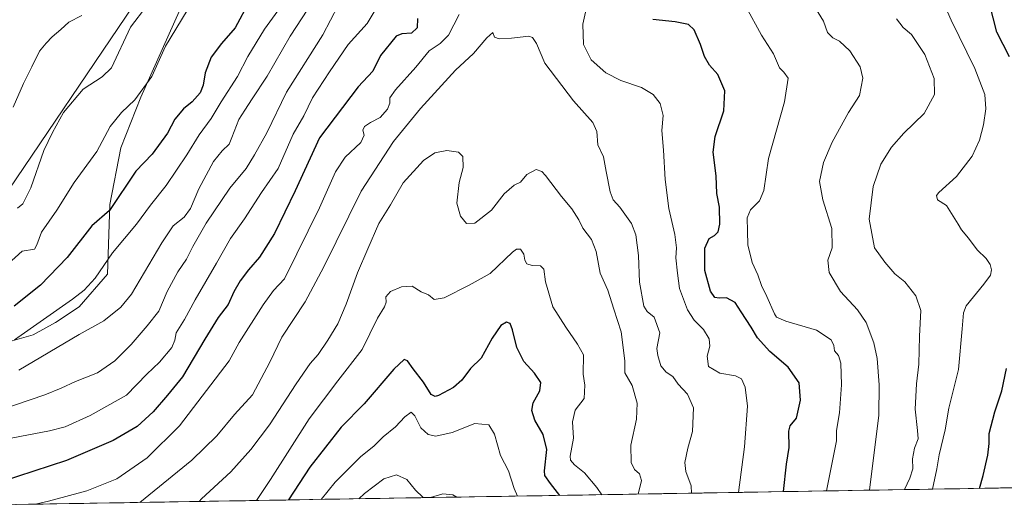
# Model space of a CAD drawing. Units: metres. Extents: x 614347 to 617800, y 4724750 to 4727121.
# Drawn here: x 614906 to 615271, y 4724757 to 4724938 of the extents above; entities that cross this region are included whole.
import ezdxf

# ---------------------------------------------------------------- set-up
doc = ezdxf.new("R2010")
doc.units = ezdxf.units.M
doc.header["$MEASUREMENT"] = 0
for name, color, linetype, lineweight in [('Arbolado forestal CxS', 92, 'Continuous', 0), ('Curva de nivel maestra', 36, 'Continuous', 30), ('Curva de nivel normal', 36, 'Continuous', 0), ('Entidad de ámbito territorial CxS', 92, 'Continuous', 0), ('Municipio CxS', 142, 'Continuous', 0), ('Tendido', 6, 'Continuous', 0)]:
    doc.layers.add(name, color=color, linetype=linetype, lineweight=lineweight)

# ---------------------------------------------------------------- blocks, each defined once
blk = doc.blocks.new('*U156')
at = {"layer": 'Arbolado forestal CxS', "color": 92, "linetype": 'Continuous', "lineweight": 0}
for points in [[(614897.11, 4724817.63, 868.85), (614911.1, 4724821.6, 866.78), (614919.3, 4724826.15, 866.55), (614928.11, 4724831.97, 866.5), (614938.61, 4724844.08, 867.15), (614939.43, 4724869.92, 873.41), (614943.53, 4724890.84, 876.36), (614950.91, 4724909.7, 877.71), (614971.41, 4724955.64, 879.79)], [(615301.9, 4724765.35, 889.52), (614806.12, 4724757.03, 867.3)]]:
    blk.add_polyline3d(points, dxfattribs=at)

msp = doc.modelspace()

# ---------------------------------------------------------------- linework, layer by layer
at = {"layer": 'Arbolado forestal CxS', "color": 92, "linetype": 'Continuous', "lineweight": 0}
for points in [[(614971.41, 4724955.64, 879.79), (614950.91, 4724909.7, 877.71), (614943.53, 4724890.84, 876.36), (614939.43, 4724869.92, 873.41), (614938.61, 4724844.08, 867.15), (614928.11, 4724831.97, 866.5), (614919.3, 4724826.15, 866.55), (614911.1, 4724821.6, 866.78), (614897.11, 4724817.63, 868.85)], [(614971.41, 4724955.64, 879.79), (614950.91, 4724909.7, 877.71), (614943.53, 4724890.84, 876.36), (614939.43, 4724869.92, 873.41), (614938.61, 4724844.08, 867.15), (614928.11, 4724831.97, 866.5), (614919.3, 4724826.15, 866.55), (614911.1, 4724821.6, 866.78), (614897.11, 4724817.63, 868.85)], [(614971.41, 4724955.64, 879.79), (614950.91, 4724909.7, 877.71), (614943.53, 4724890.84, 876.36), (614939.43, 4724869.92, 873.41), (614938.61, 4724844.08, 867.15), (614928.11, 4724831.97, 866.5), (614919.3, 4724826.15, 866.55), (614911.1, 4724821.6, 866.78), (614897.11, 4724817.63, 868.85)], [(615301.9, 4724765.35, 889.52), (614806.12, 4724757.03, 867.3)]]:
    msp.add_polyline3d(points, dxfattribs=at)
at = {"layer": 'Curva de nivel maestra', "color": 36, "linetype": 'Continuous', "lineweight": 30}
for points in [[(615272.92, 4724924.59, 875), (615268.15, 4724933.81, 875), (615265.42, 4724944.44, 875), (615263.08, 4724950.41, 875), (615262.06, 4724954.63, 875), (615262.52, 4724961.14, 875), (615264.35, 4724967.21, 875), (615265.94, 4724974.96, 875), (615267.83, 4724980.75, 875), (615270.36, 4724985.58, 875), (615271.93, 4724990.76, 875)], [(614991.23, 4724945.23, 875), (614985.87, 4724935.44, 875), (614980.86, 4724929.58, 875), (614976.99, 4724924.46, 875), (614974.74, 4724918.64, 875), (614973.99, 4724914.09, 875), (614972.88, 4724911.3, 875), (614970.02, 4724907.96, 875), (614966.8, 4724905.3, 875), (614963.52, 4724901.57, 875), (614960.79, 4724896.38, 875), (614955.15, 4724888.57, 875), (614949.08, 4724882.3, 875), (614939.3, 4724867.63, 875), (614932.81, 4724861.96, 875), (614923.69, 4724850.3, 875), (614913.71, 4724840.01, 875), (614904.06, 4724832.18, 875)], [(615053.47, 4724938.9, 850), (615053.36, 4724935.34, 850), (615051.25, 4724933.38, 850), (615047.72, 4724933.11, 850), (615045.58, 4724932.24, 850), (615039.82, 4724925.17, 850), (615036.94, 4724919.28, 850), (615031.5, 4724913.51, 850), (615017.22, 4724894.63, 850), (615008.15, 4724875.02, 850), (615000.43, 4724859.2, 850), (614994.93, 4724850.36, 850), (614990.83, 4724845.64, 850), (614987.77, 4724841.64, 850), (614985.43, 4724837.5, 850), (614983.27, 4724832.88, 850), (614979.66, 4724828.01, 850), (614974.62, 4724819.95, 850), (614966.41, 4724806.02, 850), (614960.86, 4724799.18, 850), (614955.55, 4724793.1, 850), (614949.61, 4724787.64, 850), (614940.67, 4724782.4, 850), (614923.34, 4724775, 850), (614899.18, 4724767.15, 850)], [(615189.15, 4724763.46, 850), (615190.2, 4724773.65, 850), (615191.25, 4724779.88, 850), (615191.08, 4724785.83, 850), (615191.62, 4724787.85, 850), (615193.93, 4724790.64, 850), (615195.4, 4724797.36, 850), (615194.95, 4724803.84, 850), (615190.86, 4724809.58, 850), (615184.06, 4724815.39, 850), (615179.45, 4724820.45, 850), (615177.14, 4724824.48, 850), (615173.49, 4724830.15, 850), (615171.21, 4724833.53, 850), (615167.95, 4724835.28, 850), (615165.27, 4724835.21, 850), (615163.67, 4724835.42, 850), (615162.11, 4724837.71, 850), (615159.92, 4724845.45, 850), (615159.91, 4724853.73, 850), (615161.58, 4724857.27, 850), (615163.51, 4724858.38, 850), (615164.87, 4724859.74, 850), (615165.56, 4724862.63, 850), (615165.4, 4724868.96, 850), (615164.43, 4724873.96, 850), (615164.11, 4724880.47, 850), (615163.06, 4724889.32, 850), (615163.86, 4724895.14, 850), (615167.02, 4724904.66, 850), (615167.33, 4724911.97, 850), (615164.78, 4724918.1, 850), (615161.76, 4724921.59, 850), (615159.8, 4724924.79, 850), (615158.37, 4724929.19, 850), (615155.97, 4724934.63, 850), (615153.93, 4724936.58, 850), (615148.98, 4724937.64, 850), (615140.68, 4724938.44, 850)], [(615106.18, 4724762.07, 825), (615102.78, 4724766.44, 825), (615100.7, 4724769.47, 825), (615100.57, 4724771.23, 825), (615101.46, 4724779.12, 825), (615100.04, 4724784.7, 825), (615097, 4724790, 825), (615095.82, 4724793.48, 825), (615096.39, 4724796.38, 825), (615098.81, 4724800.8, 825), (615099.24, 4724803.9, 825), (615096.83, 4724807.35, 825), (615092.89, 4724811.66, 825), (615090.34, 4724816.86, 825), (615088.73, 4724823.38, 825), (615087.78, 4724825.77, 825), (615086.42, 4724826.25, 825), (615084.36, 4724825.06, 825), (615081.13, 4724820.4, 825), (615077.07, 4724812.91, 825), (615073.15, 4724809.08, 825), (615069.88, 4724804.84, 825), (615066.77, 4724802.05, 825), (615061.29, 4724799.08, 825), (615060.07, 4724798.71, 825), (615058.52, 4724799.51, 825), (615055.66, 4724803.98, 825), (615051.86, 4724808.99, 825), (615049.77, 4724811.99, 825), (615048.5, 4724812.43, 825), (615044.7, 4724808.8, 825), (615033.75, 4724795.97, 825), (615025.17, 4724787.31, 825), (615013.56, 4724772.48, 825), (615005.71, 4724760.38, 825)], [(615261.81, 4724764.68, 875), (615263.12, 4724769.47, 875), (615264.86, 4724776.97, 875), (615265.38, 4724781.31, 875), (615265.33, 4724784.97, 875), (615267.48, 4724793.08, 875), (615270.09, 4724800.79, 875), (615271.8, 4724809.06, 875)]]:
    msp.add_polyline3d(points, dxfattribs=at)
at = {"layer": 'Curva de nivel normal', "color": 36, "linetype": 'Continuous', "lineweight": 0}
for points in [[(615005.99, 4724947.75, 870), (614996.73, 4724934.86, 870), (614990.61, 4724924.76, 870), (614986.73, 4724917.38, 870), (614980.66, 4724907.9, 870), (614977.07, 4724901.74, 870), (614972.54, 4724895.69, 870), (614968, 4724888.3, 870), (614960.36, 4724876.96, 870), (614954.5, 4724869.63, 870), (614949.35, 4724862.63, 870), (614940.44, 4724851.96, 870), (614933.98, 4724842.64, 870), (614929.95, 4724838.18, 870), (614925.63, 4724834.85, 870), (614904.08, 4724819.79, 870)], [(615244.32, 4724764.38, 870), (615245.9, 4724771.97, 870), (615246.82, 4724777.05, 870), (615249.01, 4724786.4, 870), (615250.44, 4724794.42, 870), (615253.94, 4724808.78, 870), (615255.38, 4724823.8, 870), (615255.82, 4724829.77, 870), (615256.86, 4724832.31, 870), (615263.4, 4724840.31, 870), (615265.89, 4724843.64, 870), (615266.24, 4724845.64, 870), (615265.78, 4724847.64, 870), (615264.19, 4724849.82, 870), (615260.9, 4724853.1, 870), (615257.67, 4724857.43, 870), (615255.11, 4724860.46, 870), (615253.9, 4724862.55, 870), (615249.5, 4724869.51, 870), (615246.18, 4724871.68, 870), (615245.78, 4724873.18, 870), (615246.7, 4724874.35, 870), (615253.24, 4724880.3, 870), (615259, 4724887.84, 870), (615261.74, 4724893.7, 870), (615263.22, 4724899.4, 870), (615264.11, 4724905.34, 870), (615263.8, 4724910.7, 870), (615260.02, 4724920.35, 870), (615251.28, 4724938.28, 870), (615248.01, 4724945.51, 870)], [(615024.09, 4724943.62, 860), (615018.36, 4724932.8, 860), (615004.98, 4724911.59, 860), (614997.67, 4724896.48, 860), (614993.04, 4724888.26, 860), (614989.93, 4724883.3, 860), (614983.96, 4724875.96, 860), (614975.11, 4724862.97, 860), (614970.19, 4724854.32, 860), (614967.93, 4724849.64, 860), (614964.63, 4724844.97, 860), (614960.69, 4724837.64, 860), (614957.58, 4724830.31, 860), (614953.29, 4724824.97, 860), (614947.36, 4724817.97, 860), (614941.3, 4724811.91, 860), (614934.92, 4724807.48, 860), (614926.7, 4724804.26, 860), (614921.4, 4724801.84, 860), (614915.31, 4724799.33, 860), (614892.72, 4724791.64, 860)], [(614968.09, 4724941.78, 880), (614960.14, 4724928.57, 880), (614954.97, 4724917.38, 880), (614948.73, 4724908.65, 880), (614943.74, 4724903.95, 880), (614939.57, 4724898.77, 880), (614934.6, 4724889.53, 880), (614926.24, 4724878.02, 880), (614919.83, 4724867.84, 880), (614914.08, 4724859.62, 880), (614912.45, 4724854.99, 880), (614911.48, 4724853.3, 880), (614907.02, 4724852.61, 880), (614901.74, 4724847.9, 880)], [(614953.22, 4724943.53, 885), (614947.08, 4724935.6, 885), (614940.13, 4724920.6, 885), (614936.58, 4724917.18, 885), (614929.57, 4724912.6, 885), (614922.28, 4724904, 885), (614918.15, 4724896.61, 885), (614915.04, 4724889.92, 885), (614910.22, 4724876.06, 885), (614907.19, 4724870.11, 885), (614905.22, 4724868.54, 885)], [(615012.88, 4724942.24, 865), (615006.32, 4724932.28, 865), (614997.78, 4724917.45, 865), (614992.22, 4724909.09, 865), (614989.53, 4724904.83, 865), (614987.28, 4724901.38, 865), (614984.71, 4724894.68, 865), (614983.71, 4724892.24, 865), (614981.08, 4724889.8, 865), (614977.88, 4724885.81, 865), (614972.45, 4724875.69, 865), (614969.39, 4724868.45, 865), (614967.02, 4724865.19, 865), (614962.9, 4724861.94, 865), (614958.72, 4724855.63, 865), (614947.48, 4724836.64, 865), (614943.57, 4724831.9, 865), (614937.23, 4724826.73, 865), (614928.08, 4724821.66, 865), (614905.67, 4724808.44, 865)], [(615172.4, 4724763.18, 845), (615174.69, 4724780.07, 845), (615175.8, 4724795.13, 845), (615174.89, 4724802.22, 845), (615173.62, 4724805.29, 845), (615171.33, 4724806.33, 845), (615165.5, 4724807.34, 845), (615161.32, 4724809.87, 845), (615160.88, 4724813.64, 845), (615161.88, 4724817.33, 845), (615161.53, 4724820.06, 845), (615159.48, 4724823.58, 845), (615156.06, 4724826.97, 845), (615153.56, 4724830.89, 845), (615150.64, 4724838.7, 845), (615149.79, 4724844.4, 845), (615149.2, 4724850.17, 845), (615149.53, 4724853.84, 845), (615148.88, 4724858.76, 845), (615146.64, 4724868.36, 845), (615145.21, 4724879.2, 845), (615144.69, 4724890.01, 845), (615143.99, 4724897.31, 845), (615144.54, 4724902.84, 845), (615143.41, 4724907.28, 845), (615140.79, 4724910.67, 845), (615136.55, 4724913.22, 845), (615128.81, 4724915.81, 845), (615123.27, 4724918.74, 845), (615117.8, 4724923.54, 845), (615114.95, 4724929.22, 845), (615114.71, 4724936.78, 845), (615116.02, 4724942.27, 845)], [(615205.09, 4724763.73, 855), (615208.75, 4724782.3, 855), (615208.71, 4724786.18, 855), (615209.91, 4724792.64, 855), (615210.66, 4724803.09, 855), (615210.35, 4724811.14, 855), (615209.54, 4724813.88, 855), (615208.02, 4724815.67, 855), (615207.82, 4724817.6, 855), (615206.82, 4724819.76, 855), (615201.41, 4724823.31, 855), (615190, 4724826.6, 855), (615186.59, 4724828.08, 855), (615185.77, 4724829.34, 855), (615183, 4724835.82, 855), (615180.93, 4724839.86, 855), (615179.58, 4724843.77, 855), (615177.51, 4724848.34, 855), (615175.94, 4724854.96, 855), (615175.78, 4724859.96, 855), (615175.68, 4724864.96, 855), (615176.94, 4724867.96, 855), (615180.25, 4724871.3, 855), (615181.85, 4724875.05, 855), (615183.6, 4724886.98, 855), (615189.53, 4724908, 855), (615190.9, 4724916.68, 855), (615189.29, 4724918.94, 855), (615187.6, 4724920.59, 855), (615185.4, 4724925.78, 855), (615180.93, 4724932.67, 855), (615175.17, 4724943.3, 855)], [(615221.04, 4724763.99, 860), (615224.45, 4724791.84, 860), (615224.59, 4724803.11, 860), (615223.87, 4724812.76, 860), (615222.59, 4724818.63, 860), (615219.71, 4724826.19, 860), (615216.58, 4724830.82, 860), (615210.21, 4724837.66, 860), (615206.05, 4724844.73, 860), (615205.58, 4724849.24, 860), (615207.16, 4724853.82, 860), (615207.07, 4724861.06, 860), (615203.66, 4724871.65, 860), (615202.46, 4724878.45, 860), (615203.94, 4724885.48, 860), (615207.21, 4724892.99, 860), (615213.26, 4724903.96, 860), (615217.26, 4724910.3, 860), (615218.52, 4724916.71, 860), (615217.48, 4724920.94, 860), (615213.69, 4724926.9, 860), (615209.94, 4724930.47, 860), (615207.44, 4724931.65, 860), (615205.49, 4724933.63, 860), (615203.99, 4724937.89, 860), (615200.36, 4724943.63, 860)], [(615037.4, 4724941.3, 855), (615034.83, 4724936.96, 855), (615027.82, 4724929.18, 855), (615020.82, 4724919.01, 855), (615014.54, 4724909.44, 855), (615011.33, 4724902.7, 855), (615007.38, 4724895.94, 855), (615001.87, 4724883.27, 855), (614995.63, 4724874.33, 855), (614989.38, 4724864.56, 855), (614984.2, 4724857.3, 855), (614979.01, 4724848.13, 855), (614971.03, 4724834.6, 855), (614967.1, 4724827.31, 855), (614964.03, 4724822.27, 855), (614963.56, 4724819.64, 855), (614962.41, 4724816.85, 855), (614957.9, 4724811.47, 855), (614953.23, 4724806.98, 855), (614945.66, 4724799.21, 855), (614932.16, 4724791.68, 855), (614922.91, 4724787.54, 855), (614917.05, 4724785.98, 855), (614894.94, 4724781.85, 855)], [(614929.12, 4724939.94, 890), (614924.28, 4724937.5, 890), (614921.34, 4724934.76, 890), (614918.07, 4724932.02, 890), (614915.89, 4724929.68, 890), (614913.39, 4724926.79, 890), (614910.6, 4724920.95, 890), (614907.48, 4724914.79, 890), (614903.65, 4724905.96, 890)], [(615068.91, 4724940.3, 845), (615064.92, 4724932.63, 845), (615061.91, 4724929.59, 845), (615057.82, 4724926.8, 845), (615052.92, 4724920.79, 845), (615045.28, 4724912.42, 845), (615043.2, 4724909.46, 845), (615043.26, 4724907.5, 845), (615042.39, 4724905.26, 845), (615039.68, 4724902.1, 845), (615036.03, 4724900.35, 845), (615033.87, 4724898.86, 845), (615033.24, 4724897.49, 845), (615033.72, 4724895.63, 845), (615032.43, 4724892.83, 845), (615026.68, 4724887.47, 845), (615023.06, 4724882.03, 845), (615017.22, 4724868.68, 845), (615008.72, 4724851.63, 845), (615004.25, 4724842.3, 845), (615000.15, 4724837.97, 845), (614996.24, 4724832.76, 845), (614987.42, 4724818.8, 845), (614983.65, 4724812, 845), (614965.27, 4724787.88, 845), (614953.28, 4724775.93, 845), (614942.01, 4724768.18, 845), (614930.89, 4724763.81, 845), (614916.71, 4724759.97, 845), (614911.97, 4724758.81, 845)], [(615233.92, 4724764.21, 865), (615235.96, 4724768.47, 865), (615237.08, 4724771.97, 865), (615236.92, 4724775.64, 865), (615237.68, 4724779.62, 865), (615239.05, 4724783.08, 865), (615238.73, 4724786.07, 865), (615237.97, 4724793.97, 865), (615238.43, 4724803.45, 865), (615239.29, 4724810.7, 865), (615239.54, 4724821.06, 865), (615240.06, 4724830.58, 865), (615238.2, 4724836.02, 865), (615234.12, 4724841.17, 865), (615230.33, 4724844.2, 865), (615226.65, 4724848.52, 865), (615222.9, 4724853.89, 865), (615220.86, 4724864.43, 865), (615222.3, 4724876.6, 865), (615225.23, 4724884.86, 865), (615229.15, 4724891.19, 865), (615233.77, 4724896.3, 865), (615241.22, 4724903.57, 865), (615245.05, 4724910.72, 865), (615244.93, 4724916.59, 865), (615241.45, 4724925.46, 865), (615236.6, 4724932.93, 865), (615233.5, 4724935.49, 865), (615231.06, 4724938.72, 865)], [(615155.05, 4724762.89, 840), (615154.95, 4724765.66, 840), (615152.98, 4724770.97, 840), (615152.55, 4724774.31, 840), (615153.7, 4724779.52, 840), (615155.39, 4724785.81, 840), (615155.72, 4724794.52, 840), (615153.56, 4724799.61, 840), (615150.05, 4724803.34, 840), (615148.17, 4724806.17, 840), (615145.7, 4724807.74, 840), (615143.64, 4724810.11, 840), (615142.54, 4724813.91, 840), (615142.2, 4724816.57, 840), (615143.33, 4724822.34, 840), (615141.15, 4724828.15, 840), (615138.54, 4724830.28, 840), (615137.32, 4724832.25, 840), (615135.76, 4724841.15, 840), (615135.34, 4724850.96, 840), (615134.46, 4724858.67, 840), (615132.82, 4724862.82, 840), (615128.5, 4724868.85, 840), (615125.99, 4724871.64, 840), (615124.91, 4724874.56, 840), (615123.42, 4724882.18, 840), (615122.46, 4724887.54, 840), (615120.28, 4724891.96, 840), (615119.92, 4724896.94, 840), (615118.44, 4724900.34, 840), (615111.32, 4724908.3, 840), (615100.68, 4724922.33, 840), (615097.64, 4724929.56, 840), (615096.12, 4724931.85, 840), (615094.7, 4724932.34, 840), (615088.27, 4724931.58, 840), (615083.78, 4724931.36, 840), (615081.99, 4724931.88, 840), (615081.4, 4724933.67, 840), (615079.14, 4724931.64, 840), (615074.27, 4724925.89, 840), (615067.61, 4724919.71, 840), (615054.6, 4724905.48, 840), (615044.53, 4724893.3, 840), (615032.6, 4724874.8, 840), (615018.82, 4724846.76, 840), (615011.83, 4724833.84, 840), (615003.25, 4724820.67, 840), (614998.75, 4724811.48, 840), (614992.35, 4724799.39, 840), (614985.65, 4724792, 840), (614979.17, 4724784.15, 840), (614969.9, 4724775.14, 840), (614950.55, 4724759.46, 840)], [(615135.24, 4724762.55, 835), (615136.46, 4724767.59, 835), (615135.78, 4724770.1, 835), (615133.91, 4724771.72, 835), (615132.65, 4724774.31, 835), (615132.54, 4724780.64, 835), (615134.6, 4724790.31, 835), (615134.95, 4724796.26, 835), (615133.06, 4724802.77, 835), (615130.37, 4724807.52, 835), (615130.31, 4724811.95, 835), (615129, 4724822.69, 835), (615126.24, 4724831.12, 835), (615124.07, 4724838.2, 835), (615121.14, 4724844.44, 835), (615119.67, 4724852.44, 835), (615117.98, 4724856.87, 835), (615114.77, 4724861.12, 835), (615113.28, 4724864.18, 835), (615110.69, 4724868.33, 835), (615106.84, 4724872.82, 835), (615100.98, 4724880.61, 835), (615099.56, 4724882.13, 835), (615097.4, 4724882.93, 835), (615093.98, 4724881.03, 835), (615091.65, 4724878.2, 835), (615089.32, 4724877.11, 835), (615085.62, 4724873.91, 835), (615080.88, 4724867.82, 835), (615074.77, 4724862.92, 835), (615071.63, 4724862.83, 835), (615069.38, 4724865.52, 835), (615068.02, 4724870.43, 835), (615068.93, 4724878.08, 835), (615070.37, 4724883.6, 835), (615070.23, 4724887.69, 835), (615068.68, 4724889.33, 835), (615064.31, 4724889.87, 835), (615059.94, 4724889.04, 835), (615055.71, 4724886.21, 835), (615048.22, 4724877.92, 835), (615043.47, 4724869.8, 835), (615039.1, 4724862.8, 835), (615035.02, 4724853.49, 835), (615031.2, 4724844.52, 835), (615027.07, 4724832.97, 835), (615023.91, 4724825.64, 835), (615020.31, 4724819.64, 835), (615016.66, 4724814.31, 835), (615013.72, 4724810.97, 835), (615008.52, 4724803.38, 835), (614998.69, 4724788.2, 835), (614991.66, 4724779.14, 835), (614984.33, 4724770.79, 835), (614973.43, 4724760.79, 835), (614972.62, 4724759.83, 835)], [(615121.84, 4724762.33, 830), (615119.95, 4724765.05, 830), (615115.33, 4724770.49, 830), (615111.67, 4724773.4, 830), (615110.22, 4724775.17, 830), (615110.06, 4724776.6, 830), (615111.29, 4724783.31, 830), (615110.87, 4724789.31, 830), (615111.92, 4724793.64, 830), (615115.22, 4724797.95, 830), (615115.46, 4724802.87, 830), (615114.94, 4724806.95, 830), (615115.06, 4724814.22, 830), (615112.78, 4724818.1, 830), (615108.44, 4724824.43, 830), (615103.68, 4724832.01, 830), (615100.87, 4724841.19, 830), (615100.32, 4724845.92, 830), (615099.12, 4724847.13, 830), (615096.02, 4724847.29, 830), (615094.05, 4724847.96, 830), (615093.26, 4724849.32, 830), (615092.92, 4724851.54, 830), (615091.66, 4724853.36, 830), (615090.23, 4724853.38, 830), (615088.68, 4724852.19, 830), (615080.41, 4724844.37, 830), (615072.65, 4724839.99, 830), (615063.32, 4724835.28, 830), (615059.65, 4724834.74, 830), (615057.54, 4724836.36, 830), (615054.88, 4724837.5, 830), (615051.54, 4724839.68, 830), (615047.52, 4724839.43, 830), (615043.43, 4724837.64, 830), (615041.74, 4724835.64, 830), (615041.88, 4724833.72, 830), (615041.31, 4724831.97, 830), (615038.7, 4724827.72, 830), (615033.01, 4724816.1, 830), (615023.92, 4724804.49, 830), (615013.38, 4724790.44, 830), (614999.05, 4724767.97, 830), (614993.81, 4724760.18, 830)], [(615090.57, 4724761.8, 820), (615089.33, 4724764.59, 820), (615087.21, 4724771.2, 820), (615084.25, 4724776.91, 820), (615082.08, 4724784.73, 820), (615079.89, 4724788.24, 820), (615074.78, 4724788.72, 820), (615066.32, 4724785.42, 820), (615060.32, 4724784.08, 820), (615057.46, 4724784.6, 820), (615054.69, 4724787.12, 820), (615052.55, 4724791.54, 820), (615051.1, 4724792.87, 820), (615048.81, 4724791.22, 820), (615045.32, 4724787.53, 820), (615040.8, 4724783.72, 820), (615037.44, 4724780.42, 820), (615032.32, 4724776.36, 820), (615023.01, 4724766.95, 820), (615017.75, 4724760.58, 820)], [(615058.1, 4724761.26, 815), (615055.51, 4724761.42, 815), (615052.74, 4724764.02, 815), (615049.51, 4724768, 815), (615045.65, 4724769.74, 815), (615040.98, 4724768.16, 815), (615033.83, 4724762.74, 815), (615031.75, 4724760.82, 815)], [(615068.05, 4724761.43, 815), (615066.55, 4724762.22, 815), (615062.83, 4724762.68, 815), (615058.3, 4724761.26, 815)], [(614993.81, 4724760.18, 830), (614993.81, 4724760.18, 830)]]:
    msp.add_polyline3d(points, dxfattribs=at)
at = {"layer": 'Entidad de ámbito territorial CxS', "color": 92, "linetype": 'Continuous', "lineweight": 0}
msp.add_polyline3d([(615274.51, 4724764.89, 880.31), (615269.51, 4724764.81, 878.08), (615264.52, 4724764.72, 876.16), (615259.52, 4724764.64, 874.82), (615254.52, 4724764.56, 874.02), (615249.53, 4724764.47, 872.47), (615244.53, 4724764.39, 869.79), (615239.54, 4724764.3, 867.5), (615234.54, 4724764.22, 865.57), (615229.54, 4724764.14, 862.79), (615224.55, 4724764.05, 861.01), (615219.55, 4724763.97, 859.41), (615214.55, 4724763.89, 857.58), (615209.56, 4724763.8, 856.09), (615204.56, 4724763.72, 854.85), (615199.57, 4724763.63, 853.4), (615194.57, 4724763.55, 851.73), (615189.57, 4724763.47, 850.02), (615184.58, 4724763.38, 848.67), (615179.58, 4724763.3, 847.38), (615174.59, 4724763.21, 845.81), (615169.59, 4724763.13, 844.23), (615164.59, 4724763.05, 842.55), (615159.6, 4724762.96, 840.94), (615154.6, 4724762.88, 839.72), (615149.6, 4724762.8, 838.39), (615144.61, 4724762.71, 837.08), (615139.61, 4724762.63, 835.85), (615134.62, 4724762.54, 834.51), (615129.62, 4724762.46, 833.01), (615124.62, 4724762.38, 830.93), (615119.63, 4724762.29, 828.51), (615114.63, 4724762.21, 826.87), (615109.64, 4724762.12, 825.61), (615104.64, 4724762.04, 824.28), (615099.64, 4724761.96, 822.84), (615094.65, 4724761.87, 821.18), (615089.65, 4724761.79, 819.57), (615084.65, 4724761.71, 818.05), (615079.66, 4724761.62, 816.84), (615074.66, 4724761.54, 815.66), (615069.67, 4724761.45, 815.12), (615064.67, 4724761.37, 814.85), (615059.67, 4724761.29, 814.77), (615054.68, 4724761.2, 814.4), (615049.68, 4724761.12, 813.11), (615044.68, 4724761.04, 811.98), (615039.69, 4724760.95, 811.9), (615034.69, 4724760.87, 813.31), (615029.7, 4724760.78, 815.37), (615024.7, 4724760.7, 817.19), (615019.7, 4724760.62, 818.96), (615014.71, 4724760.53, 821.05), (615009.71, 4724760.45, 823.54), (615004.72, 4724760.36, 825.57), (614999.72, 4724760.28, 827.4), (614994.72, 4724760.2, 829.22), (614989.73, 4724760.11, 830.89), (614984.73, 4724760.03, 832.14), (614979.73, 4724759.95, 833.26), (614974.74, 4724759.86, 834.28), (614969.74, 4724759.78, 835.77), (614964.75, 4724759.69, 836.84), (614959.75, 4724759.61, 837.94), (614954.75, 4724759.53, 838.98), (614949.76, 4724759.44, 839.93), (614944.76, 4724759.36, 840.98), (614939.77, 4724759.27, 841.94), (614934.77, 4724759.19, 842.72), (614929.77, 4724759.11, 843.2), (614924.78, 4724759.02, 843.69), (614919.78, 4724758.94, 844.35), (614914.78, 4724758.86, 844.75), (614909.79, 4724758.77, 845.09), (614904.79, 4724758.69, 845.26)], dxfattribs=at)
at = {"layer": 'Municipio CxS', "color": 142, "linetype": 'Continuous', "lineweight": 0}
msp.add_polyline3d([(615273.78, 4724764.88, 879.97), (615268.79, 4724764.79, 877.79), (615263.8, 4724764.71, 875.9), (615258.8, 4724764.63, 874.73), (615253.81, 4724764.54, 873.88), (615248.82, 4724764.46, 872.13), (615243.83, 4724764.38, 869.36), (615238.83, 4724764.29, 867.35), (615233.84, 4724764.21, 865.11), (615228.85, 4724764.12, 862.51), (615223.86, 4724764.04, 860.82), (615218.87, 4724763.96, 859.15), (615213.87, 4724763.87, 857.35), (615208.88, 4724763.79, 855.93), (615203.89, 4724763.71, 854.66), (615198.9, 4724763.62, 853.19), (615193.91, 4724763.54, 851.49), (615188.91, 4724763.45, 849.82), (615183.92, 4724763.37, 848.52), (615178.93, 4724763.29, 847.18), (615173.94, 4724763.2, 845.6), (615168.95, 4724763.12, 844.03), (615163.95, 4724763.04, 842.31), (615158.96, 4724762.95, 840.79), (615153.97, 4724762.87, 839.56), (615148.98, 4724762.78, 838.22), (615143.99, 4724762.7, 836.94), (615138.99, 4724762.62, 835.69), (615134, 4724762.53, 834.34), (615129.01, 4724762.45, 832.8), (615124.02, 4724762.37, 830.6), (615119.03, 4724762.28, 828.28), (615114.03, 4724762.2, 826.73), (615109.04, 4724762.11, 825.45), (615104.05, 4724762.03, 824.13), (615099.06, 4724761.95, 822.63), (615094.06, 4724761.86, 821), (615089.07, 4724761.78, 819.36), (615084.08, 4724761.7, 817.93), (615079.09, 4724761.61, 816.67), (615074.1, 4724761.53, 815.59), (615069.1, 4724761.44, 815.08), (615064.11, 4724761.36, 814.83), (615059.12, 4724761.28, 814.78), (615054.13, 4724761.19, 814.26), (615049.14, 4724761.11, 812.96), (615044.14, 4724761.03, 811.91), (615039.15, 4724760.94, 812), (615034.16, 4724760.86, 813.54), (615029.17, 4724760.77, 815.57), (615024.18, 4724760.69, 817.38), (615019.18, 4724760.61, 819.14), (615014.19, 4724760.52, 821.32), (615009.2, 4724760.44, 823.75), (615004.21, 4724760.36, 825.76), (614999.22, 4724760.27, 827.58), (614994.22, 4724760.19, 829.42), (614989.23, 4724760.1, 831.01), (614984.24, 4724760.02, 832.27), (614979.25, 4724759.94, 833.33), (614974.25, 4724759.85, 834.45), (614969.26, 4724759.77, 835.87), (614964.27, 4724759.69, 836.94), (614959.28, 4724759.6, 838.04), (614954.29, 4724759.52, 839.06), (614949.29, 4724759.43, 840.03), (614944.3, 4724759.35, 841.08), (614939.31, 4724759.27, 842.02), (614934.32, 4724759.18, 842.77), (614929.33, 4724759.1, 843.23), (614924.33, 4724759.02, 843.76), (614919.34, 4724758.93, 844.38), (614914.35, 4724758.85, 844.8), (614909.36, 4724758.76, 845.09), (614904.37, 4724758.68, 845.3)], dxfattribs=at)
at = {"layer": 'Tendido', "color": 6, "linetype": 'Continuous', "lineweight": 0}
msp.add_polyline3d([(615119.92, 4725197.87, 919.56), (614901.92, 4724875.16, 886.62), (614798.75, 4724756.91, 868.6)], dxfattribs=at)

# ---------------------------------------------------------------- block references
at = {"layer": 'Arbolado forestal CxS', "color": 92, "linetype": 'Continuous', "lineweight": 0}
msp.add_blockref('*U156', (0, 0), dxfattribs=at)

doc.saveas('drawing.dxf')
